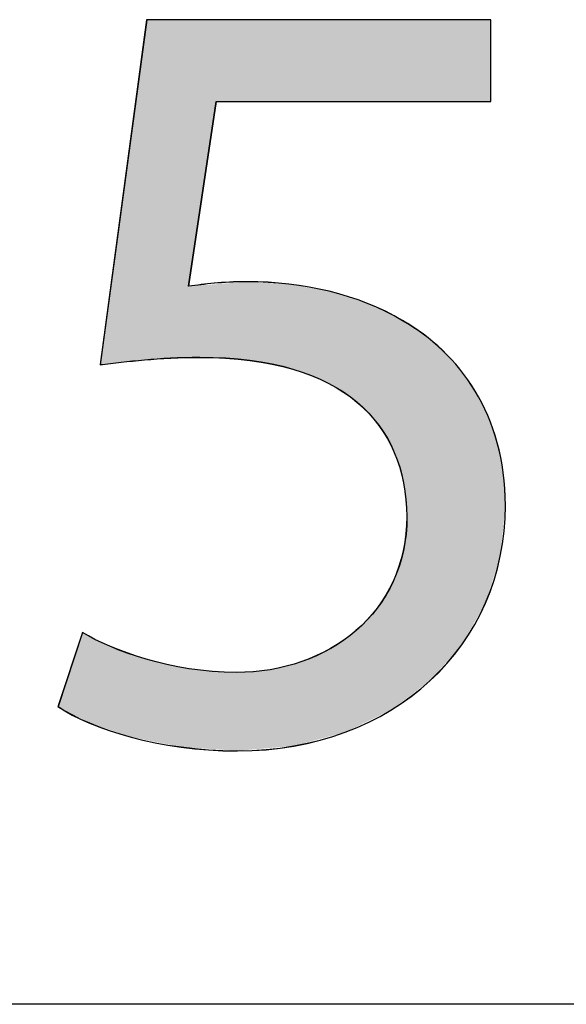
# Model space of a CAD drawing. Extents: x 0 to 210, y 85 to 212.
# Drawn here: x 157 to 159, y 96 to 99 of the extents above; entities that cross this region are included whole.
import ezdxf

# ---------------------------------------------------------------- set-up
doc = ezdxf.new("R2010")
doc.units = 0
doc.layers.add('LIVELLO_1', color=7, linetype='CONTINUOUS')

# ---------------------------------------------------------------- blocks, each defined once
blk = doc.blocks.new('BLOCK_2296')
at = {"layer": 'LIVELLO_1', "color": 7}
blk.add_lwpolyline([(169.8074, 95.6452), (147.2492, 95.6452)], dxfattribs=at)
blk = doc.blocks.new('BLOCK_2295')
at = {"layer": 'LIVELLO_1'}
blk.add_blockref('BLOCK_2296', (0, 0), dxfattribs=at)
blk = doc.blocks.new('BLOCK_2616')
at = {"layer": 'LIVELLO_1'}
blk.add_open_spline([(159.0849, 99.0083), (159.0849, 99.0083), (158.063, 99.0083), (158.063, 99.0083), (158.063, 99.0083), (157.9597, 98.3203), (157.9597, 98.3203), (158.0217, 98.3285), (158.0796, 98.3368), (158.1785, 98.3368), (158.3841, 98.3368), (158.5908, 98.291), (158.7555, 98.1928), (158.9657, 98.0726), (159.1386, 97.8421), (159.1386, 97.5038), (159.1386, 96.9808), (158.7224, 96.5891), (158.1416, 96.5891), (157.8484, 96.5891), (157.6011, 96.6711), (157.4736, 96.7541), (157.4736, 96.7541), (157.5642, 97.0301), (157.5642, 97.0301), (157.6755, 96.9646), (157.8942, 96.8816), (158.1375, 96.8816), (158.4792, 96.8816), (158.772, 97.1038), (158.772, 97.4628), (158.7679, 97.809), (158.5367, 98.056), (158.001, 98.056), (157.8484, 98.056), (157.7292, 98.0398), (157.6303, 98.0278), (157.6303, 98.0278), (157.8036, 99.3135), (157.8036, 99.3135), (157.8036, 99.3135), (159.0849, 99.3135), (159.0849, 99.3135), (159.0849, 99.3135), (159.0849, 99.0083), (159.0849, 99.0083)], degree=3, knots=[0, 0, 0, 0, 1, 1, 1, 2, 2, 2, 3, 3, 3, 4, 4, 4, 5, 5, 5, 6, 6, 6, 7, 7, 7, 8, 8, 8, 9, 9, 9, 10, 10, 10, 11, 11, 11, 12, 12, 12, 13, 13, 13, 14, 14, 14, 15, 15, 15, 15], dxfattribs=at)
blk = doc.blocks.new('BLOCK_2615')
at = {"layer": 'LIVELLO_1'}
blk.add_blockref('BLOCK_2616', (0, 0), dxfattribs=at)
blk = doc.blocks.new('BLOCK_2618')
at = {"layer": 'LIVELLO_1'}
blk.add_open_spline([(159.0849, 99.0086), (159.0849, 99.0086), (158.0627, 99.0086), (158.0627, 99.0086), (158.0627, 99.0086), (157.9597, 98.3203), (157.9597, 98.3203), (158.0217, 98.3278), (158.0796, 98.3372), (158.1785, 98.3372), (158.3845, 98.3372), (158.5905, 98.2906), (158.7555, 98.1925), (158.9657, 98.0722), (159.1386, 97.8424), (159.1386, 97.5041), (159.1386, 96.9812), (158.7221, 96.5898), (158.1416, 96.5898), (157.8484, 96.5898), (157.6011, 96.6711), (157.4732, 96.7538), (157.4732, 96.7538), (157.5645, 97.0301), (157.5645, 97.0301), (157.6755, 96.9643), (157.8942, 96.8816), (158.1371, 96.8816), (158.4792, 96.8816), (158.7717, 97.1038), (158.7717, 97.4628), (158.7679, 97.8087), (158.5367, 98.0553), (158.001, 98.0553), (157.8484, 98.0553), (157.7289, 98.0398), (157.6303, 98.0285), (157.6303, 98.0285), (157.8033, 99.3131), (157.8033, 99.3131), (157.8033, 99.3131), (159.0849, 99.3131), (159.0849, 99.3131), (159.0849, 99.3131), (159.0849, 99.0086), (159.0849, 99.0086)], degree=3, knots=[0, 0, 0, 0, 1, 1, 1, 2, 2, 2, 3, 3, 3, 4, 4, 4, 5, 5, 5, 6, 6, 6, 7, 7, 7, 8, 8, 8, 9, 9, 9, 10, 10, 10, 11, 11, 11, 12, 12, 12, 13, 13, 13, 14, 14, 14, 15, 15, 15, 15], dxfattribs=at)
blk = doc.blocks.new('*U5279')
at = {"layer": 'LIVELLO_1', "color": 7}
for points in [[(157.8033, 98.0465), (157.8013, 99.2987), (157.8033, 99.3131)], [(157.8013, 98.0464), (157.7955, 99.2556), (157.8013, 99.2987)], [(157.7955, 98.0461), (157.7455, 98.8841), (157.7955, 99.2556)], [(157.7455, 98.0407), (157.6667, 98.2979), (157.7455, 98.8841)], [(157.9608, 98.0535), (157.9594, 98.3203), (157.9608, 98.3204)], [(158.001, 98.0553), (157.9608, 98.3204), (158.001, 98.3234)], [(158.0624, 98.0516), (158.001, 98.3234), (158.0624, 98.3281)], [(158.001, 98.0553), (158.001, 98.3234), (158.0624, 98.0516)], [(158.1371, 98.0471), (158.0624, 98.3281), (158.1371, 98.3337)], [(158.0624, 98.0516), (158.0624, 98.3281), (158.1371, 98.0471)], [(158.1416, 98.0468), (158.1371, 98.3337), (158.1416, 98.334)], [(158.1371, 98.0471), (158.1371, 98.3337), (158.1416, 98.0468)], [(158.1781, 98.0446), (158.1416, 98.334), (158.1781, 98.3368)], [(158.1416, 98.0468), (158.1416, 98.334), (158.1781, 98.0446)], [(158.1781, 98.0446), (158.1781, 98.3368), (158.1878, 98.0441)], [(158.1878, 98.0441), (158.1878, 98.3363), (158.2625, 98.0287)], [(158.2625, 98.0287), (158.2625, 98.332), (158.3322, 98.0144)], [(158.3322, 98.0144), (158.3322, 98.3281), (158.347, 98.0113)], [(158.347, 98.0113), (158.347, 98.3255), (158.3511, 98.0097)], [(158.3511, 98.0097), (158.3511, 98.3248), (158.3804, 97.9981)], [(158.3804, 97.9981), (158.3804, 98.3196), (158.4794, 97.959)], [(158.4794, 97.959), (158.4794, 98.3021), (158.4823, 97.957)], [(158.4823, 97.957), (158.4823, 98.3015), (158.488, 97.9533)], [(158.488, 97.9533), (158.488, 98.2997), (158.5423, 97.9174)], [(158.5423, 97.9174), (158.5423, 98.2825), (158.5824, 97.891)], [(158.5824, 97.891), (158.5824, 98.2698), (158.5859, 97.8886)], [(158.5859, 97.8886), (158.5859, 98.2687), (158.6247, 97.8475)], [(158.6247, 97.8475), (158.6247, 98.2564), (158.6608, 97.8093)], [(158.6608, 97.8093), (158.6608, 98.2387), (158.6675, 97.8021)], [(158.6675, 97.8021), (158.6675, 98.2354), (158.7122, 97.7237)], [(158.7122, 97.7237), (158.7122, 98.2134), (158.7203, 97.7094)], [(158.7203, 97.7094), (158.7203, 98.2094), (158.725, 97.7011)], [(158.725, 97.7011), (158.725, 98.2071), (158.7555, 97.6001)], [(158.7555, 97.6001), (158.7555, 98.1921), (158.7581, 97.5915)], [(158.7581, 97.5915), (158.7581, 98.1904), (158.7593, 97.5875)], [(158.7593, 97.5875), (158.7593, 98.1896), (158.7714, 97.4628)], [(158.7714, 96.7857), (158.7593, 97.3464), (158.7714, 97.4628)], [(158.7555, 96.7738), (158.725, 97.2346), (158.7555, 97.3268)], [(158.7581, 96.7758), (158.7555, 97.3268), (158.7581, 97.3346)], [(158.7593, 96.7767), (158.7581, 97.3346), (158.7593, 97.3464)], [(158.7203, 96.7473), (158.7122, 97.2068), (158.7203, 97.2204)], [(158.725, 96.7509), (158.7203, 97.2204), (158.725, 97.2346)], [(158.7122, 96.7412), (158.6675, 97.1322), (158.7122, 97.2068)], [(158.6608, 96.7164), (158.6247, 97.0825), (158.6608, 97.121)], [(158.6675, 96.7196), (158.6608, 97.121), (158.6675, 97.1322)], [(158.6247, 96.6989), (158.5859, 97.0412), (158.6247, 97.0825)], [(157.5645, 96.7065), (157.4732, 96.7538), (157.5645, 97.0301)], [(157.5645, 96.7065), (157.5645, 97.0301), (157.5904, 96.6931)], [(158.5824, 96.6785), (158.5423, 97.0091), (158.5824, 97.0374)], [(158.5859, 96.6802), (158.5824, 97.0374), (158.5859, 97.0412)], [(157.5904, 96.6931), (157.5904, 97.0171), (157.6303, 96.6796)], [(157.6303, 96.6796), (157.6303, 96.9971), (157.6667, 96.6673)], [(158.5423, 96.6591), (158.488, 96.9707), (158.5423, 97.0091)], [(157.6667, 96.6673), (157.6667, 96.9788), (157.7455, 96.6407)], [(158.4794, 96.6422), (158.3804, 96.9219), (158.4794, 96.9668)], [(158.4823, 96.643), (158.4794, 96.9668), (158.4823, 96.9682)], [(158.488, 96.6445), (158.4823, 96.9682), (158.488, 96.9707)], [(157.7455, 96.6407), (157.7455, 96.9508), (157.7955, 96.6307)], [(157.7955, 96.6307), (157.7955, 96.933), (157.8013, 96.6296)], [(157.8013, 96.6296), (157.8013, 96.9309), (157.8033, 96.6292)], [(157.8033, 96.6292), (157.8033, 96.9305), (157.9316, 96.6037)], [(158.3804, 96.6155), (158.3511, 96.9144), (158.3804, 96.9219)], [(157.9316, 96.6037), (157.9316, 96.9019), (157.9594, 96.6019)], [(157.9594, 96.6019), (157.9594, 96.8958), (157.9608, 96.6018)], [(157.9608, 96.6018), (157.9608, 96.8954), (158.001, 96.5991)], [(158.001, 96.5991), (158.001, 96.8923), (158.0624, 96.5951)], [(158.0624, 96.5951), (158.0624, 96.8875), (158.1371, 96.5901)], [(158.1416, 96.5898), (158.1371, 96.8816), (158.1416, 96.882)], [(158.1371, 96.5901), (158.1371, 96.8816), (158.1416, 96.5898)], [(158.1781, 96.5929), (158.1416, 96.882), (158.1781, 96.8849)], [(158.1878, 96.5937), (158.1781, 96.8849), (158.1878, 96.8857)], [(158.2625, 96.6001), (158.1878, 96.8857), (158.2625, 96.8918)], [(158.3322, 96.606), (158.2625, 96.8918), (158.3322, 96.9096)], [(158.347, 96.6073), (158.3322, 96.9096), (158.347, 96.9134)], [(158.3511, 96.6076), (158.347, 96.9134), (158.3511, 96.9144)]]:
    blk.add_solid(points, dxfattribs=at)
at = {"layer": 'LIVELLO_1', "color": 7, "extrusion": (0, 0, -1)}
for points in [[(-157.8033, 98.0465), (-157.8033, 99.3131), (-157.9316, 98.0522)], [(-157.9316, 98.0522), (-157.8033, 99.3131), (-157.9316, 99.3131)], [(-157.9316, 98.0522), (-157.9316, 99.3131), (-157.9594, 98.0535)], [(-157.9594, 98.0535), (-157.9316, 99.3131), (-157.9594, 99.3131)], [(-157.9594, 98.3203), (-157.9594, 99.3131), (-157.9608, 98.3299)], [(-157.9608, 98.3299), (-157.9594, 99.3131), (-157.9608, 99.3131)], [(-157.9608, 98.3299), (-157.9608, 99.3131), (-158.001, 98.5988)], [(-158.001, 98.5988), (-157.9608, 99.3131), (-158.001, 99.3131)], [(-158.001, 98.5988), (-158.001, 99.3131), (-158.0624, 99.0086)], [(-158.0624, 99.0086), (-158.001, 99.3131), (-158.0624, 99.3131)], [(-158.0624, 99.0086), (-158.0624, 99.3131), (-158.1371, 99.0086)], [(-158.1371, 99.0086), (-158.0624, 99.3131), (-158.1371, 99.3131)], [(-158.1371, 99.0086), (-158.1371, 99.3131), (-158.1416, 99.0086)], [(-158.1416, 99.0086), (-158.1371, 99.3131), (-158.1416, 99.3131)], [(-158.1416, 99.0086), (-158.1416, 99.3131), (-158.1781, 99.0086)], [(-158.1781, 99.0086), (-158.1416, 99.3131), (-158.1781, 99.3131)], [(-158.1781, 99.0086), (-158.1781, 99.3131), (-158.1878, 99.0086)], [(-158.1878, 99.0086), (-158.1781, 99.3131), (-158.1878, 99.3131)], [(-158.1878, 99.0086), (-158.1878, 99.3131), (-158.2625, 99.0086)], [(-158.2625, 99.0086), (-158.1878, 99.3131), (-158.2625, 99.3131)], [(-158.2625, 99.0086), (-158.2625, 99.3131), (-158.3322, 99.0086)], [(-158.3322, 99.0086), (-158.2625, 99.3131), (-158.3322, 99.3131)], [(-158.3322, 99.0086), (-158.3322, 99.3131), (-158.347, 99.0086)], [(-158.347, 99.0086), (-158.3322, 99.3131), (-158.347, 99.3131)], [(-158.347, 99.0086), (-158.347, 99.3131), (-158.3511, 99.0086)], [(-158.3511, 99.0086), (-158.347, 99.3131), (-158.3511, 99.3131)], [(-158.3511, 99.0086), (-158.3511, 99.3131), (-158.3804, 99.0086)], [(-158.3804, 99.0086), (-158.3511, 99.3131), (-158.3804, 99.3131)], [(-158.3804, 99.0086), (-158.3804, 99.3131), (-158.4794, 99.0086)], [(-158.4794, 99.0086), (-158.3804, 99.3131), (-158.4794, 99.3131)], [(-158.4794, 99.0086), (-158.4794, 99.3131), (-158.4823, 99.0086)], [(-158.4823, 99.0086), (-158.4794, 99.3131), (-158.4823, 99.3131)], [(-158.4823, 99.0086), (-158.4823, 99.3131), (-158.488, 99.0086)], [(-158.488, 99.0086), (-158.4823, 99.3131), (-158.488, 99.3131)], [(-158.488, 99.0086), (-158.488, 99.3131), (-158.5423, 99.0086)], [(-158.5423, 99.0086), (-158.488, 99.3131), (-158.5423, 99.3131)], [(-158.5423, 99.0086), (-158.5423, 99.3131), (-158.5824, 99.0086)], [(-158.5824, 99.0086), (-158.5423, 99.3131), (-158.5824, 99.3131)], [(-158.5824, 99.0086), (-158.5824, 99.3131), (-158.5859, 99.0086)], [(-158.5859, 99.0086), (-158.5824, 99.3131), (-158.5859, 99.3131)], [(-158.5859, 99.0086), (-158.5859, 99.3131), (-158.6247, 99.0086)], [(-158.6247, 99.0086), (-158.5859, 99.3131), (-158.6247, 99.3131)], [(-158.6247, 99.0086), (-158.6247, 99.3131), (-158.6608, 99.0086)], [(-158.6608, 99.0086), (-158.6247, 99.3131), (-158.6608, 99.3131)], [(-158.6608, 99.0086), (-158.6608, 99.3131), (-158.6675, 99.0086)], [(-158.6675, 99.0086), (-158.6608, 99.3131), (-158.6675, 99.3131)], [(-158.6675, 99.0086), (-158.6675, 99.3131), (-158.7122, 99.0086)], [(-158.7122, 99.0086), (-158.6675, 99.3131), (-158.7122, 99.3131)], [(-158.7122, 99.0086), (-158.7122, 99.3131), (-158.7203, 99.0086)], [(-158.7203, 99.0086), (-158.7122, 99.3131), (-158.7203, 99.3131)], [(-158.7203, 99.0086), (-158.7203, 99.3131), (-158.725, 99.0086)], [(-158.725, 99.0086), (-158.7203, 99.3131), (-158.725, 99.3131)], [(-158.725, 99.0086), (-158.725, 99.3131), (-158.7555, 99.0086)], [(-158.7555, 99.0086), (-158.725, 99.3131), (-158.7555, 99.3131)], [(-158.7555, 99.0086), (-158.7555, 99.3131), (-158.7581, 99.0086)], [(-158.7581, 99.0086), (-158.7555, 99.3131), (-158.7581, 99.3131)], [(-158.7581, 99.0086), (-158.7581, 99.3131), (-158.7593, 99.0086)], [(-158.7593, 99.0086), (-158.7581, 99.3131), (-158.7593, 99.3131)], [(-158.7593, 99.0086), (-158.7593, 99.3131), (-158.7714, 99.0086)], [(-158.7714, 99.0086), (-158.7593, 99.3131), (-158.7714, 99.3131)], [(-158.7714, 99.0086), (-158.7714, 99.3131), (-158.8324, 99.0086)], [(-158.8324, 99.0086), (-158.7714, 99.3131), (-158.8324, 99.3131)], [(-158.8324, 99.0086), (-158.8324, 99.3131), (-158.8578, 99.0086)], [(-158.8578, 99.0086), (-158.8324, 99.3131), (-158.8578, 99.3131)], [(-158.8578, 99.0086), (-158.8578, 99.3131), (-158.9042, 99.0086)], [(-158.9042, 99.0086), (-158.8578, 99.3131), (-158.9042, 99.3131)], [(-158.9042, 99.0086), (-158.9042, 99.3131), (-158.9692, 99.0086)], [(-158.9692, 99.0086), (-158.9042, 99.3131), (-158.9692, 99.3131)], [(-158.9692, 99.0086), (-158.9692, 99.3131), (-158.9762, 99.0086)], [(-158.9762, 99.0086), (-158.9692, 99.3131), (-158.9762, 99.3131)], [(-158.9762, 99.0086), (-158.9762, 99.3131), (-159.026, 99.0086)], [(-159.026, 99.0086), (-158.9762, 99.3131), (-159.026, 99.3131)], [(-159.026, 99.0086), (-159.026, 99.3131), (-159.0645, 99.0086)], [(-159.0645, 99.0086), (-159.026, 99.3131), (-159.0645, 99.3131)], [(-159.0645, 99.0086), (-159.0645, 99.3131), (-159.0729, 99.0086)], [(-159.0729, 99.0086), (-159.0645, 99.3131), (-159.0729, 99.3131)], [(-159.0729, 99.0086), (-159.0729, 99.3131), (-159.0849, 99.0086)], [(-159.0849, 99.0086), (-159.0729, 99.3131), (-159.0849, 99.3131)], [(-157.8013, 98.0464), (-157.8013, 99.2987), (-157.8033, 98.0465)], [(-157.7955, 98.0461), (-157.7955, 99.2556), (-157.8013, 98.0464)], [(-157.7455, 98.0407), (-157.7455, 98.8841), (-157.7955, 98.0461)], [(-157.9594, 98.0535), (-157.9594, 98.3203), (-157.9608, 98.0535)], [(-157.9608, 98.0535), (-157.9608, 98.3204), (-158.001, 98.0553)], [(-158.1878, 98.0441), (-158.1781, 98.3368), (-158.1878, 98.3363)], [(-158.2625, 98.0287), (-158.1878, 98.3363), (-158.2625, 98.332)], [(-158.3322, 98.0144), (-158.2625, 98.332), (-158.3322, 98.3281)], [(-158.347, 98.0113), (-158.3322, 98.3281), (-158.347, 98.3255)], [(-158.3511, 98.0097), (-158.347, 98.3255), (-158.3511, 98.3248)], [(-158.3804, 97.9981), (-158.3511, 98.3248), (-158.3804, 98.3196)], [(-158.4794, 97.959), (-158.3804, 98.3196), (-158.4794, 98.3021)], [(-157.6667, 98.0321), (-157.6303, 98.0281), (-157.6667, 98.2979)], [(-157.6667, 98.0321), (-157.6667, 98.2979), (-157.7455, 98.0407)], [(-158.4823, 97.957), (-158.4794, 98.3021), (-158.4823, 98.3015)], [(-158.488, 97.9533), (-158.4823, 98.3015), (-158.488, 98.2997)], [(-158.5423, 97.9174), (-158.488, 98.2997), (-158.5423, 98.2825)], [(-158.5824, 97.891), (-158.5423, 98.2825), (-158.5824, 98.2698)], [(-158.5859, 97.8886), (-158.5824, 98.2698), (-158.5859, 98.2687)], [(-158.6247, 97.8475), (-158.5859, 98.2687), (-158.6247, 98.2564)], [(-158.6608, 97.8093), (-158.6247, 98.2564), (-158.6608, 98.2387)], [(-158.6675, 97.8021), (-158.6608, 98.2387), (-158.6675, 98.2354)], [(-158.7122, 97.7237), (-158.6675, 98.2354), (-158.7122, 98.2134)], [(-158.7203, 97.7094), (-158.7122, 98.2134), (-158.7203, 98.2094)], [(-158.725, 97.7011), (-158.7203, 98.2094), (-158.725, 98.2071)], [(-158.7555, 97.6001), (-158.725, 98.2071), (-158.7555, 98.1921)], [(-158.7581, 97.5915), (-158.7555, 98.1921), (-158.7581, 98.1904)], [(-158.7593, 97.5875), (-158.7581, 98.1904), (-158.7593, 98.1896)], [(-158.7714, 97.4628), (-158.7593, 98.1896), (-158.7714, 98.1818)], [(-158.7714, 96.7857), (-158.7714, 98.1818), (-158.8324, 96.8317)], [(-158.8324, 96.8317), (-158.7714, 98.1818), (-158.8324, 98.142)], [(-158.8324, 96.8317), (-158.8324, 98.142), (-158.8578, 96.8508)], [(-158.8578, 96.8508), (-158.8324, 98.142), (-158.8578, 98.1206)], [(-158.8578, 96.8508), (-158.8578, 98.1206), (-158.9042, 96.9033)], [(-158.9042, 96.9033), (-158.8578, 98.1206), (-158.9042, 98.0816)], [(-158.9042, 96.9033), (-158.9042, 98.0816), (-158.9692, 96.977)], [(-158.9692, 96.977), (-158.9042, 98.0816), (-158.9692, 98.0109)], [(-158.9692, 96.977), (-158.9692, 98.0109), (-158.9762, 96.9849)], [(-158.9762, 96.9849), (-158.9692, 98.0109), (-158.9762, 98.001)], [(-158.9762, 96.9849), (-158.9762, 98.001), (-159.026, 97.0727)], [(-159.026, 97.0727), (-158.9762, 98.001), (-159.026, 97.93)], [(-159.026, 97.0727), (-159.026, 97.93), (-159.0645, 97.1405)], [(-159.0645, 97.1405), (-159.026, 97.93), (-159.0645, 97.8552)], [(-159.0645, 97.1405), (-159.0645, 97.8552), (-159.0729, 97.1671)], [(-159.0729, 97.1671), (-159.0645, 97.8552), (-159.0729, 97.8388)], [(-159.0729, 97.1671), (-159.0729, 97.8388), (-159.0849, 97.2049)], [(-159.0849, 97.2049), (-159.0729, 97.8388), (-159.0849, 97.8045)], [(-159.0849, 97.2049), (-159.0849, 97.8045), (-159.1083, 97.279)], [(-159.1083, 97.279), (-159.0849, 97.8045), (-159.1083, 97.7373)], [(-159.1083, 97.279), (-159.1083, 97.7373), (-159.1196, 97.3145)], [(-159.1196, 97.3145), (-159.1083, 97.7373), (-159.1196, 97.6814)], [(-159.1196, 97.3145), (-159.1196, 97.6814), (-159.1308, 97.4259)], [(-159.1308, 97.4259), (-159.1196, 97.6814), (-159.1308, 97.6257)], [(-159.1308, 97.4259), (-159.1308, 97.6257), (-159.1386, 97.5038)], [(-158.7555, 96.7738), (-158.7555, 97.3268), (-158.7581, 96.7758)], [(-158.7581, 96.7758), (-158.7581, 97.3346), (-158.7593, 96.7767)], [(-158.7593, 96.7767), (-158.7593, 97.3464), (-158.7714, 96.7857)], [(-158.7203, 96.7473), (-158.7203, 97.2204), (-158.725, 96.7509)], [(-158.725, 96.7509), (-158.725, 97.2346), (-158.7555, 96.7738)], [(-158.7122, 96.7412), (-158.7122, 97.2068), (-158.7203, 96.7473)], [(-158.6608, 96.7164), (-158.6608, 97.121), (-158.6675, 96.7196)], [(-158.6675, 96.7196), (-158.6675, 97.1322), (-158.7122, 96.7412)], [(-158.6247, 96.6989), (-158.6247, 97.0825), (-158.6608, 96.7164)], [(-157.5904, 96.6931), (-157.5645, 97.0301), (-157.5904, 97.0171)], [(-158.5824, 96.6785), (-158.5824, 97.0374), (-158.5859, 96.6802)], [(-158.5859, 96.6802), (-158.5859, 97.0412), (-158.6247, 96.6989)], [(-157.6303, 96.6796), (-157.5904, 97.0171), (-157.6303, 96.9971)], [(-157.6667, 96.6673), (-157.6303, 96.9971), (-157.6667, 96.9788)], [(-158.5423, 96.6591), (-158.5423, 97.0091), (-158.5824, 96.6785)], [(-157.7455, 96.6407), (-157.6667, 96.9788), (-157.7455, 96.9508)], [(-158.4794, 96.6422), (-158.4794, 96.9668), (-158.4823, 96.643)], [(-158.4823, 96.643), (-158.4823, 96.9682), (-158.488, 96.6445)], [(-158.488, 96.6445), (-158.488, 96.9707), (-158.5423, 96.6591)], [(-157.7955, 96.6307), (-157.7455, 96.9508), (-157.7955, 96.933)], [(-157.8013, 96.6296), (-157.7955, 96.933), (-157.8013, 96.9309)], [(-157.8033, 96.6292), (-157.8013, 96.9309), (-157.8033, 96.9305)], [(-157.9316, 96.6037), (-157.8033, 96.9305), (-157.9316, 96.9019)], [(-158.3804, 96.6155), (-158.3804, 96.9219), (-158.4794, 96.6422)], [(-157.9594, 96.6019), (-157.9316, 96.9019), (-157.9594, 96.8958)], [(-157.9608, 96.6018), (-157.9594, 96.8958), (-157.9608, 96.8954)], [(-158.001, 96.5991), (-157.9608, 96.8954), (-158.001, 96.8923)], [(-158.0624, 96.5951), (-158.001, 96.8923), (-158.0624, 96.8875)], [(-158.1371, 96.5901), (-158.0624, 96.8875), (-158.1371, 96.8816)], [(-158.1416, 96.5898), (-158.1416, 96.882), (-158.1781, 96.5929)], [(-158.1781, 96.5929), (-158.1781, 96.8849), (-158.1878, 96.5937)], [(-158.1878, 96.5937), (-158.1878, 96.8857), (-158.2625, 96.6001)], [(-158.2625, 96.6001), (-158.2625, 96.8918), (-158.3322, 96.606)], [(-158.3322, 96.606), (-158.3322, 96.9096), (-158.347, 96.6073)], [(-158.347, 96.6073), (-158.347, 96.9134), (-158.3511, 96.6076)], [(-158.3511, 96.6076), (-158.3511, 96.9144), (-158.3804, 96.6155)]]:
    blk.add_solid(points, dxfattribs=at)
blk = doc.blocks.new('BLOCK_2619')
at = {"layer": 'LIVELLO_1'}
blk.add_open_spline([(159.0849, 99.0086), (159.0849, 99.0086), (158.0624, 99.0086), (158.0624, 99.0086), (158.0624, 99.0086), (157.9594, 98.3203), (157.9594, 98.3203), (158.0214, 98.3278), (158.0796, 98.3368), (158.1781, 98.3368), (158.3845, 98.3368), (158.5905, 98.291), (158.7555, 98.1921), (158.966, 98.0722), (159.1386, 97.8424), (159.1386, 97.5038), (159.1386, 96.9812), (158.7221, 96.5898), (158.1416, 96.5898), (157.8488, 96.5898), (157.6011, 96.6708), (157.4732, 96.7538), (157.4732, 96.7538), (157.5645, 97.0301), (157.5645, 97.0301), (157.6755, 96.9636), (157.8942, 96.8816), (158.1371, 96.8816), (158.4789, 96.8816), (158.7714, 97.1035), (158.7714, 97.4628), (158.7683, 97.8083), (158.5367, 98.0553), (158.001, 98.0553), (157.8488, 98.0553), (157.7289, 98.0398), (157.6303, 98.0281), (157.6303, 98.0281), (157.8033, 99.3131), (157.8033, 99.3131), (157.8033, 99.3131), (159.0849, 99.3131), (159.0849, 99.3131), (159.0849, 99.3131), (159.0849, 99.0086), (159.0849, 99.0086)], degree=3, knots=[0, 0, 0, 0, 1, 1, 1, 2, 2, 2, 3, 3, 3, 4, 4, 4, 5, 5, 5, 6, 6, 6, 7, 7, 7, 8, 8, 8, 9, 9, 9, 10, 10, 10, 11, 11, 11, 12, 12, 12, 13, 13, 13, 14, 14, 14, 15, 15, 15, 15], dxfattribs=at)
at = {"layer": 'LIVELLO_1', "color": 7}
blk.add_blockref('*U5279', (0, 0), dxfattribs=at)
blk = doc.blocks.new('BLOCK_2617')
at = {"layer": 'LIVELLO_1'}
for name in ['BLOCK_2618', 'BLOCK_2619']:
    blk.add_blockref(name, (0, 0), dxfattribs=at)
blk = doc.blocks.new('BLOCK_2609')
at = {"layer": 'LIVELLO_1'}
for name in ['BLOCK_2617', 'BLOCK_2615']:
    blk.add_blockref(name, (0, 0), dxfattribs=at)

msp = doc.modelspace()

# ---------------------------------------------------------------- block references
at = {"layer": 'LIVELLO_1'}
for name in ['BLOCK_2609', 'BLOCK_2295']:
    msp.add_blockref(name, (0, 0), dxfattribs=at)

doc.saveas('drawing.dxf')
